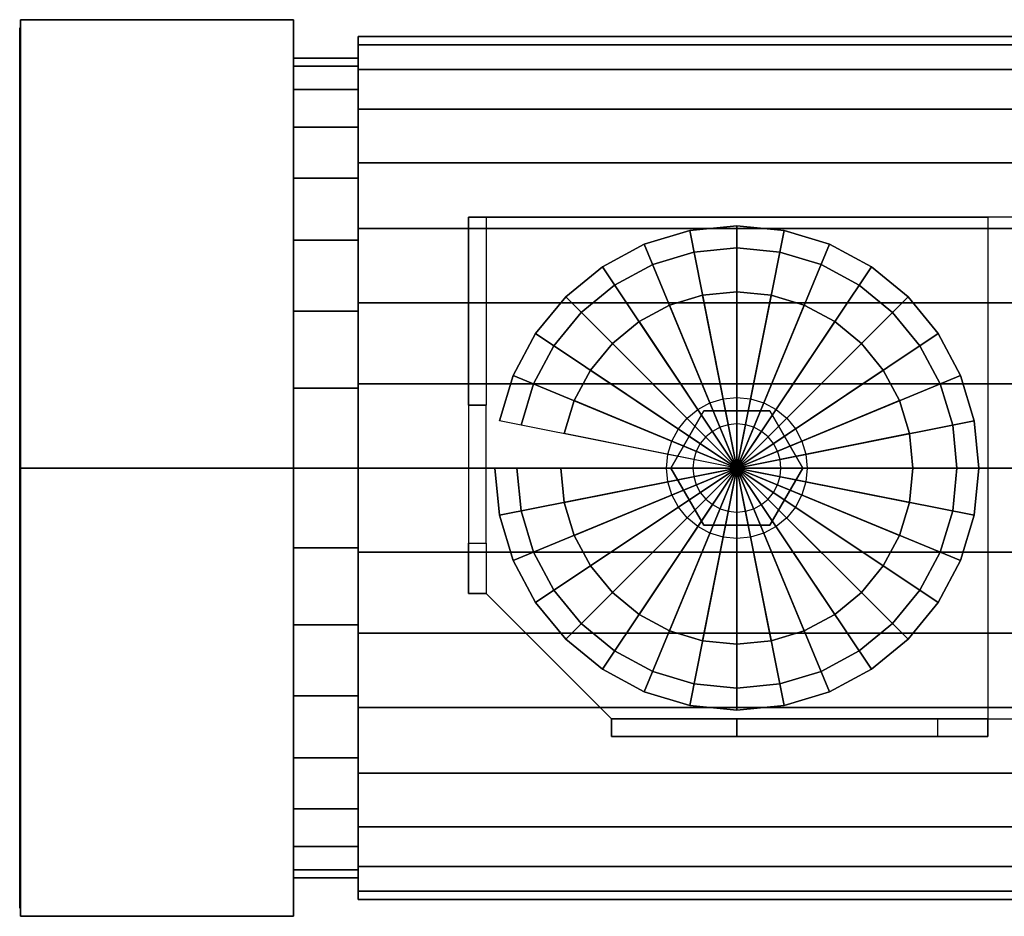
# Model space of a CAD drawing. Extents: x -94 to 238, y -54 to 54.
# Drawn here: x -94 to 18, y -51 to 51 of the extents above; entities that cross this region are included whole.
import ezdxf

# ---------------------------------------------------------------- set-up
doc = ezdxf.new("R2010")
doc.units = 0
doc.header["$LTSCALE"] = 50
doc.layers.get('0').update_dxf_attribs({"linetype": 'CONTINUOUS'})
doc.layers.add('ARMATEC_AT3600_001', color=7, linetype='CONTINUOUS')

# ---------------------------------------------------------------- blocks, each defined once
blk = doc.blocks.new('QMODEL__20050404091216_119')
at = {"color": 42}
for points, invisible_edges in [([(-93.999994, 0, -58.800003), (-93.999994, 50.922296, -29.400002), (-62.999994, 50.922296, -29.400002), (-62.999994, 0, -58.800003)], 5), ([(-93.999994, 50.922296, -29.400002), (-93.999994, 50.922296, 29.400002), (-62.999994, 50.922296, 29.400002), (-62.999994, 50.922296, -29.400002)], 5), ([(-93.999994, 50.922296, 29.400002), (-93.999994, 0, 58.800003), (-62.999994, 0, 58.800003), (-62.999994, 50.922296, 29.400002)], 5), ([(-93.999994, 50.922296, 29.400002), (-93.999994, 50.922296, -29.400002), (-93.999994, 0)], 14), ([(-93.999994, 50.922296, -29.400002), (-93.999994, 0, -58.800003), (-93.999994, 0)], 14), ([(-93.999994, 0, 58.800003), (-93.999994, 50.922296, 29.400002), (-93.999994, 0)], 14), ([(-62.999994, 0, -58.800003), (-62.999994, 50.922296, -29.400002), (-62.999994, 0)], 14), ([(-62.999994, 50.922296, -29.400002), (-62.999994, 50.922296, 29.400002), (-62.999994, 0)], 14), ([(-62.999994, 50.922296, 29.400002), (-62.999994, 0, 58.800003), (-62.999994, 0)], 14), ([(-55.625994, 45.655554, -9.081454), (-55.625994, 46.549999), (-55.625994, 49), (-55.625994, 48.058479, -9.559426)], 15), ([(-55.625994, 46.549999), (-55.625994, 45.655554, 9.081454), (-55.625994, 48.058479, 9.559426), (-55.625994, 49)], 15), ([(-55.625994, 43.006592, -17.813913), (-55.625994, 45.655554, -9.081454), (-55.625994, 48.058479, -9.559426), (-55.625994, 45.270097, -18.751488)], 15), ([(-55.625994, 45.655554, 9.081454), (-55.625994, 43.006592, 17.813913), (-55.625994, 45.270097, 18.751488), (-55.625994, 48.058479, 9.559426)], 15), ([(-55.625994, 38.70491, -25.861794), (-55.625994, 43.006592, -17.813913), (-55.625994, 45.270097, -18.751488), (-55.625994, 40.742011, -27.222941)], 15), ([(-55.625994, 43.006592, 17.813913), (-55.625994, 38.70491, 25.861794), (-55.625994, 40.742011, 27.222941), (-55.625994, 45.270097, 18.751488)], 15), ([(-55.625994, 32.91582, -32.91582), (-55.625994, 38.70491, -25.861794), (-55.625994, 40.742011, -27.222941), (-55.625994, 34.648232, -34.648232)], 15), ([(-55.625994, 38.70491, 25.861794), (-55.625994, 32.91582, 32.91582), (-55.625994, 34.648232, 34.648232), (-55.625994, 40.742011, 27.222941)], 15), ([(-55.625994, 25.861794, -38.70491), (-55.625994, 32.91582, -32.91582), (-55.625994, 34.648232, -34.648232), (-55.625994, 27.222941, -40.742011)], 15), ([(-55.625994, 32.91582, 32.91582), (-55.625994, 25.861794, 38.70491), (-55.625994, 27.222941, 40.742011), (-55.625994, 34.648232, 34.648232)], 15), ([(-55.625994, 17.813913, -43.006592), (-55.625994, 25.861794, -38.70491), (-55.625994, 27.222941, -40.742011), (-55.625994, 18.751488, -45.270097)], 15), ([(-55.625994, 25.861794, 38.70491), (-55.625994, 17.813913, 43.006592), (-55.625994, 18.751488, 45.270097), (-55.625994, 27.222941, 40.742011)], 15), ([(-55.625994, 9.081454, -45.655554), (-55.625994, 17.813913, -43.006592), (-55.625994, 18.751488, -45.270097), (-55.625994, 9.559426, -48.058479)], 15), ([(-55.625994, 17.813913, 43.006592), (-55.625994, 9.081454, 45.655554), (-55.625994, 9.559426, 48.058479), (-55.625994, 18.751488, 45.270097)], 15), ([(-55.625994, 0, -46.549999), (-55.625994, 9.081454, -45.655554), (-55.625994, 9.559426, -48.058479), (-55.625994, 0, -49)], 15), ([(-55.625994, 9.081454, 45.655554), (-55.625994, 0, 46.549999), (-55.625994, 0, 49), (-55.625994, 9.559426, 48.058479)], 15), ([(-93.999994, 0, 58.800003), (-93.999994, -50.922296, 29.400002), (-62.999994, -50.922296, 29.400002), (-62.999994, 0, 58.800003)], 5), ([(-93.999994, -50.922296, -29.400002), (-93.999994, 0, -58.800003), (-62.999994, 0, -58.800003), (-62.999994, -50.922296, -29.400002)], 5), ([(-93.999994, 0, -58.800003), (-93.999994, -50.922296, -29.400002), (-93.999994, 0)], 14), ([(-93.999994, -50.922296, -29.400002), (-93.999994, -50.922296, 29.400002), (-93.999994, 0)], 14), ([(-93.999994, -50.922296, 29.400002), (-93.999994, 0, 58.800003), (-93.999994, 0)], 14), ([(-62.999994, 0, 58.800003), (-62.999994, -50.922296, 29.400002), (-62.999994, 0)], 14), ([(-62.999994, -50.922296, 29.400002), (-62.999994, -50.922296, -29.400002), (-62.999994, 0)], 14), ([(-62.999994, -50.922296, -29.400002), (-62.999994, 0, -58.800003), (-62.999994, 0)], 14), ([(-55.625994, 0, 46.549999), (-55.625994, -9.081454, 45.655554), (-55.625994, -9.559426, 48.058479), (-55.625994, 0, 49)], 15), ([(-55.625994, -9.081454, -45.655554), (-55.625994, 0, -46.549999), (-55.625994, 0, -49), (-55.625994, -9.559426, -48.058479)], 15), ([(-55.625994, -9.081454, 45.655554), (-55.625994, -17.813913, 43.006592), (-55.625994, -18.751488, 45.270097), (-55.625994, -9.559426, 48.058479)], 15), ([(-55.625994, -17.813913, -43.006592), (-55.625994, -9.081454, -45.655554), (-55.625994, -9.559426, -48.058479), (-55.625994, -18.751488, -45.270097)], 15), ([(-55.625994, -17.813913, 43.006592), (-55.625994, -25.861794, 38.70491), (-55.625994, -27.222941, 40.742011), (-55.625994, -18.751488, 45.270097)], 15), ([(-55.625994, -25.861794, -38.70491), (-55.625994, -17.813913, -43.006592), (-55.625994, -18.751488, -45.270097), (-55.625994, -27.222941, -40.742011)], 15), ([(-55.625994, -25.861794, 38.70491), (-55.625994, -32.91582, 32.91582), (-55.625994, -34.648232, 34.648232), (-55.625994, -27.222941, 40.742011)], 15), ([(-55.625994, -32.91582, -32.91582), (-55.625994, -25.861794, -38.70491), (-55.625994, -27.222941, -40.742011), (-55.625994, -34.648232, -34.648232)], 15), ([(-55.625994, -32.91582, 32.91582), (-55.625994, -38.70491, 25.861794), (-55.625994, -40.742011, 27.222941), (-55.625994, -34.648232, 34.648232)], 15), ([(-55.625994, -38.70491, -25.861794), (-55.625994, -32.91582, -32.91582), (-55.625994, -34.648232, -34.648232), (-55.625994, -40.742011, -27.222941)], 15), ([(-55.625994, -38.70491, 25.861794), (-55.625994, -43.006592, 17.813913), (-55.625994, -45.270097, 18.751488), (-55.625994, -40.742011, 27.222941)], 15), ([(-55.625994, -43.006592, -17.813913), (-55.625994, -38.70491, -25.861794), (-55.625994, -40.742011, -27.222941), (-55.625994, -45.270097, -18.751488)], 15), ([(-55.625994, -43.006592, 17.813913), (-55.625994, -45.655554, 9.081454), (-55.625994, -48.058479, 9.559426), (-55.625994, -45.270097, 18.751488)], 15), ([(-55.625994, -45.655554, -9.081454), (-55.625994, -43.006592, -17.813913), (-55.625994, -45.270097, -18.751488), (-55.625994, -48.058479, -9.559426)], 15), ([(-55.625994, -45.655554, 9.081454), (-55.625994, -46.549999), (-55.625994, -49), (-55.625994, -48.058479, 9.559426)], 15), ([(-55.625994, -46.549999), (-55.625994, -45.655554, -9.081454), (-55.625994, -48.058479, -9.559426), (-55.625994, -49)], 15), ([(-93.999994, -50.922296, 29.400002), (-93.999994, -50.922296, -29.400002), (-62.999994, -50.922296, -29.400002), (-62.999994, -50.922296, 29.400002)], 5)]:
    blk.add_3dface(points, dxfattribs=dict(at, invisible_edges=invisible_edges))
at = {"color": 19, "invisible_edges": 14}
for points in [[(-94.099994, 49.039264, -9.754516), (-94.099994, 50), (-94.099994, 0)], [(-94.099994, 50), (-94.099994, 49.039264, 9.754516), (-94.099994, 0)], [(-94.099994, 46.193977, -19.134172), (-94.099994, 49.039264, -9.754516), (-94.099994, 0)], [(-94.099994, 49.039264, 9.754516), (-94.099994, 46.193977, 19.134172), (-94.099994, 0)], [(-94.099994, 41.573481, -27.778512), (-94.099994, 46.193977, -19.134172), (-94.099994, 0)], [(-94.099994, 46.193977, 19.134172), (-94.099994, 41.573481, 27.778512), (-94.099994, 0)], [(-94.099994, 35.355339, -35.355339), (-94.099994, 41.573481, -27.778512), (-94.099994, 0)], [(-94.099994, 41.573481, 27.778512), (-94.099994, 35.355339, 35.355339), (-94.099994, 0)], [(-94.099994, 27.778512, -41.573481), (-94.099994, 35.355339, -35.355339), (-94.099994, 0)], [(-94.099994, 35.355339, 35.355339), (-94.099994, 27.778512, 41.573481), (-94.099994, 0)], [(-94.099994, 19.134172, -46.193977), (-94.099994, 27.778512, -41.573481), (-94.099994, 0)], [(-94.099994, 27.778512, 41.573481), (-94.099994, 19.134172, 46.193977), (-94.099994, 0)], [(-94.099994, 9.754516, -49.039264), (-94.099994, 19.134172, -46.193977), (-94.099994, 0)], [(-94.099994, 19.134172, 46.193977), (-94.099994, 9.754516, 49.039264), (-94.099994, 0)], [(-94.099994, 0, -50), (-94.099994, 9.754516, -49.039264), (-94.099994, 0)], [(-94.099994, 9.754516, 49.039264), (-94.099994, 0, 50), (-94.099994, 0)], [(-94.099994, 0, 50), (-94.099994, -9.754516, 49.039264), (-94.099994, 0)], [(-94.099994, -9.754516, 49.039264), (-94.099994, -19.134172, 46.193977), (-94.099994, 0)], [(-94.099994, -19.134172, 46.193977), (-94.099994, -27.778512, 41.573481), (-94.099994, 0)], [(-94.099994, -27.778512, 41.573481), (-94.099994, -35.355339, 35.355339), (-94.099994, 0)], [(-94.099994, -35.355339, 35.355339), (-94.099994, -41.573481, 27.778512), (-94.099994, 0)], [(-94.099994, -41.573481, 27.778512), (-94.099994, -46.193977, 19.134172), (-94.099994, 0)], [(-94.099994, -46.193977, 19.134172), (-94.099994, -49.039264, 9.754516), (-94.099994, 0)], [(-94.099994, -49.039264, 9.754516), (-94.099994, -50), (-94.099994, 0)], [(-94.099994, -50), (-94.099994, -49.039264, -9.754516), (-94.099994, 0)], [(-94.099994, -49.039264, -9.754516), (-94.099994, -46.193977, -19.134172), (-94.099994, 0)], [(-94.099994, -46.193977, -19.134172), (-94.099994, -41.573481, -27.778512), (-94.099994, 0)], [(-94.099994, -41.573481, -27.778512), (-94.099994, -35.355339, -35.355339), (-94.099994, 0)], [(-94.099994, -35.355339, -35.355339), (-94.099994, -27.778512, -41.573481), (-94.099994, 0)], [(-94.099994, -27.778512, -41.573481), (-94.099994, -19.134172, -46.193977), (-94.099994, 0)], [(-94.099994, -19.134172, -46.193977), (-94.099994, -9.754516, -49.039264), (-94.099994, 0)], [(-94.099994, -9.754516, -49.039264), (-94.099994, 0, -50), (-94.099994, 0)]]:
    blk.add_3dface(points, dxfattribs=at)
at = {"color": 252}
for points, invisible_edges in [([(-41.110998, 28.5, 133), (-43.110998, 28.5, 133), (-43.110998, -14.25, 133), (-41.110998, -14.25, 133)], 15), ([(-26.860998, 28.5, 131), (-43.110998, 28.5, 131), (-43.110998, 28.5, 133), (-26.860998, 28.5, 133)], 2), ([(-43.110998, -14.25, 131), (-43.110998, 28.5, 131), (-43.110998, 28.5, 133), (-43.110998, -14.25, 133)], 1), ([(-43.110998, 28.5, 131), (-43.110998, 7.125, 131), (-43.110998, 7.125, 102.5)], 15), ([(-26.860998, 28.5, 131), (-26.860998, -28.5, 131), (-41.110998, -14.25, 131), (-41.110998, 28.5, 131)], 5), ([(-26.860998, 28.5, 133), (-26.860998, -28.5, 133), (-41.110998, -14.25, 133), (-41.110998, 28.5, 133)], 5), ([(-41.110998, 28.5, 131), (-41.110998, 7.125, 131), (-41.110998, 7.125, 102.5)], 15), ([(15.889002, 28.5, 133), (-26.860998, 28.5, 133), (-26.860998, -28.5, 133), (15.889002, -28.5, 133)], 10), ([(15.889002, 28.5, 131), (15.889002, -28.5, 131), (-26.860998, -28.5, 131), (-26.860998, 28.5, 131)], 5), ([(15.889002, 28.5, 133), (15.889002, 28.5, 131), (-26.860998, 28.5, 131), (-26.860998, 28.5, 133)], 15), ([(-26.860998, 28.5, 133), (-26.860998, 28.5, 131), (-26.860998, -28.5, 131), (-26.860998, -28.5, 133)], 15), ([(15.889002, 28.5, 133), (22.889002, 28.5, 140), (22.889002, 28.5, 138), (15.889002, 28.5, 131)], 15), ([(15.889002, 28.5, 133), (15.889002, -28.5, 133), (15.889002, -28.5, 131), (15.889002, 28.5, 131)], 15), ([(-41.110998, 7.125, 88.25), (-43.110998, 7.125, 88.25), (-43.110998, -8.55, 88.25), (-41.110998, -8.55, 88.25)], 5), ([(-43.110998, -14.25, 131), (-43.110998, -8.55, 88.25), (-43.110998, 7.125, 88.25), (-43.110998, 7.125, 131)], 15), ([(-41.110998, -14.25, 131), (-41.110998, -8.55, 88.25), (-41.110998, 7.125, 88.25), (-41.110998, 7.125, 131)], 15), ([(-41.110998, -14.25, 131), (-43.110998, -14.25, 131), (-43.110998, -14.25, 133), (-41.110998, -14.25, 133)], 10), ([(-26.860998, -28.5, 131), (-12.610998, -28.5, 102.5), (-12.610998, -28.5, 102.5), (-12.610998, -28.5, 131)], 15), ([(15.889002, -28.5, 133), (-26.860998, -28.5, 133), (-26.860998, -28.5, 131), (15.889002, -28.5, 131)], 15), ([(15.889002, -28.5, 133), (15.889002, -28.5, 131), (-26.860998, -28.5, 131), (-26.860998, -28.5, 133)], 10), ([(-26.860998, -28.5, 133), (-26.860998, -28.5, 131), (-26.860998, -30.5, 131), (-26.860998, -30.5, 133)], 15), ([(-12.611, -28.5, 88.25), (-12.611, -30.5, 88.25), (10.189002, -30.5, 88.25), (10.189002, -28.5, 88.25)], 5), ([(15.889002, -28.5, 131), (10.189002, -28.5, 88.25), (-12.610998, -28.5, 88.25), (-12.610998, -28.5, 131)], 15), ([(15.889002, -28.5, 133), (22.889002, -28.5, 140), (22.889002, -28.5, 138), (15.889002, -28.5, 131)], 15), ([(15.889002, -28.5, 133), (15.889002, -30.5, 133), (15.889002, -30.5, 131), (15.889002, -28.5, 131)], 15), ([(-26.860998, -30.5, 131), (-12.610998, -30.5, 102.5), (-12.610998, -30.5, 102.5), (-12.610998, -30.5, 131)], 15), ([(15.889002, -30.5, 133), (-26.860998, -30.5, 133), (-26.860998, -30.5, 131), (15.889002, -30.5, 131)], 5), ([(15.889002, -30.5, 131), (10.189002, -30.5, 88.25), (-12.610998, -30.5, 88.25), (-12.610998, -30.5, 131)], 15)]:
    blk.add_3dface(points, dxfattribs=dict(at, invisible_edges=invisible_edges))
for points in [[(-43.110998, 28.5, 131), (-41.110998, 28.5, 131), (-41.110998, 7.125, 102.5), (-43.110998, 7.125, 102.5)], [(15.889002, 28.5, 131), (15.889002, -28.5, 131), (22.889002, -28.5, 138), (22.889002, 28.5, 138)], [(15.889002, 28.5, 133), (15.889002, -28.5, 133), (22.889002, -28.5, 140), (22.889002, 28.5, 140)], [(-43.110998, 7.125, 102.5), (-41.110998, 7.125, 102.5), (-41.110998, 7.125, 88.25), (-43.110998, 7.125, 88.25)], [(-43.110998, -14.25, 131), (-43.110998, -8.55, 88.25), (-41.110998, -8.55, 88.25), (-41.110998, -14.25, 131)], [(-41.110998, -14.25, 133), (-41.110998, -14.25, 131), (-26.860998, -28.5, 131), (-26.860998, -28.5, 133)], [(-26.860998, -30.5, 131), (-26.860998, -28.5, 131), (-12.610998, -28.5, 102.5), (-12.610998, -30.5, 102.5)], [(15.889002, -28.5, 133), (-26.860998, -28.5, 133), (-26.860998, -30.5, 133), (15.889002, -30.5, 133)], [(15.889002, -28.5, 131), (15.889002, -30.5, 131), (-26.860998, -30.5, 131), (-26.860998, -28.5, 131)], [(-12.610998, -30.5, 102.5), (-12.610998, -28.5, 102.5), (-12.610998, -28.5, 88.25), (-12.610998, -30.5, 88.25)], [(15.889002, -28.5, 131), (10.189002, -28.5, 88.25), (10.189002, -30.5, 88.25), (15.889002, -30.5, 131)]]:
    blk.add_3dface(points, dxfattribs=at)
at = {"color": 8}
for points, invisible_edges in [([(-13.58645, 4.903926, 133.05), (-14.524416, 4.619398, 133.05), (-15.672466, 7.391036, 133.05), (-14.171721, 7.846282, 133.05)], 10), ([(-12.610998, 5, 133.05), (-13.58645, 4.903926, 133.05), (-14.171721, 7.846282, 133.05), (-12.610998, 8, 133.05)], 10), ([(-11.635547, 4.903926, 133.05), (-12.610998, 5, 133.05), (-12.610998, 8, 133.05), (-11.050276, 7.846282, 133.05)], 10), ([(-10.697581, 4.619398, 133.05), (-11.635547, 4.903926, 133.05), (-11.050276, 7.846282, 133.05), (-9.549531, 7.391036, 133.05)], 10), ([(-14.524416, 4.619398, 133.05), (-15.38885, 4.157348, 133.05), (-17.05556, 6.651757, 133.05), (-15.672466, 7.391036, 133.05)], 10), ([(-9.833147, 4.157348, 133.05), (-10.697581, 4.619398, 133.05), (-9.549531, 7.391036, 133.05), (-8.166436, 6.651757, 133.05)], 10), ([(-16.360999, 6.495191, 144.2), (-20.110999, 0, 144.2), (-12.610998, 0, 144.2)], 14), ([(-16.360999, 6.495191, 133), (-20.110999, 0, 133), (-20.110999, 0, 144.2), (-16.360999, 6.495191, 144.2)], 5), ([(-20.110999, 0, 133), (-16.360999, 6.495191, 133), (-12.610998, 0, 133)], 14), ([(-16.146532, 3.535534, 133.05), (-16.768346, 2.777851, 133.05), (-19.262755, 4.444562, 133.05), (-18.267853, 5.656854, 133.05)], 10), ([(-15.38885, 4.157348, 133.05), (-16.146532, 3.535534, 133.05), (-18.267853, 5.656854, 133.05), (-17.05556, 6.651757, 133.05)], 10), ([(-8.860998, 6.495191, 144.2), (-16.360999, 6.495191, 144.2), (-12.610998, 0, 144.2)], 14), ([(-8.860998, 6.495191, 133), (-16.360999, 6.495191, 133), (-16.360999, 6.495191, 144.2), (-8.860998, 6.495191, 144.2)], 5), ([(-16.360999, 6.495191, 133), (-8.860998, 6.495191, 133), (-12.610998, 0, 133)], 14), ([(-5.110998, 0, 144.2), (-8.860998, 6.495191, 144.2), (-12.610998, 0, 144.2)], 14), ([(-8.860998, 6.495191, 133), (-5.110998, 0, 133), (-12.610998, 0, 133)], 14), ([(-9.075464, 3.535534, 133.05), (-9.833147, 4.157348, 133.05), (-8.166436, 6.651757, 133.05), (-6.954144, 5.656854, 133.05)], 10), ([(-8.45365, 2.777851, 133.05), (-9.075464, 3.535534, 133.05), (-6.954144, 5.656854, 133.05), (-5.959241, 4.444562, 133.05)], 10), ([(-5.110998, 0, 133), (-8.860998, 6.495191, 133), (-8.860998, 6.495191, 144.2), (-5.110998, 0, 144.2)], 5), ([(-16.768346, 2.777851, 133.05), (-17.230396, 1.913417, 133.05), (-20.002035, 3.061467, 133.05), (-19.262755, 4.444562, 133.05)], 10), ([(-7.991601, 1.913417, 133.05), (-8.45365, 2.777851, 133.05), (-5.959241, 4.444562, 133.05), (-5.219962, 3.061467, 133.05)], 10), ([(-17.230396, 1.913417, 133.05), (-17.514925, 0.975452, 133.05), (-20.457281, 1.560723, 133.05), (-20.002035, 3.061467, 133.05)], 10), ([(-7.707072, 0.975452, 133.05), (-7.991601, 1.913417, 133.05), (-5.219962, 3.061467, 133.05), (-4.764716, 1.560723, 133.05)], 10), ([(-17.514925, 0.975452, 133.05), (-17.610998, 0, 133.05), (-20.610998, 0, 133.05), (-20.457281, 1.560723, 133.05)], 10), ([(-7.610998, 0, 133.05), (-7.707072, 0.975452, 133.05), (-4.764716, 1.560723, 133.05), (-4.610998, 0, 133.05)], 10), ([(-17.610998, 0, 133.05), (-17.514925, -0.975452, 133.05), (-20.457281, -1.560723, 133.05), (-20.610998, 0, 133.05)], 10), ([(-20.110999, 0, 144.2), (-16.360999, -6.495191, 144.2), (-12.610998, 0, 144.2)], 14), ([(-20.110999, 0, 133), (-16.360999, -6.495191, 133), (-16.360999, -6.495191, 144.2), (-20.110999, 0, 144.2)], 5), ([(-16.360999, -6.495191, 133), (-20.110999, 0, 133), (-12.610998, 0, 133)], 14), ([(-16.360999, -6.495191, 144.2), (-8.860998, -6.495191, 144.2), (-12.610998, 0, 144.2)], 14), ([(-8.860998, -6.495191, 133), (-16.360999, -6.495191, 133), (-12.610998, 0, 133)], 14), ([(-8.860998, -6.495191, 144.2), (-5.110998, 0, 144.2), (-12.610998, 0, 144.2)], 14), ([(-5.110998, 0, 133), (-8.860998, -6.495191, 133), (-12.610998, 0, 133)], 14), ([(-8.860998, -6.495191, 133), (-5.110998, 0, 133), (-5.110998, 0, 144.2), (-8.860998, -6.495191, 144.2)], 5), ([(-7.707072, -0.975452, 133.05), (-7.610998, 0, 133.05), (-4.610998, 0, 133.05), (-4.764716, -1.560723, 133.05)], 10), ([(-17.514925, -0.975452, 133.05), (-17.230396, -1.913417, 133.05), (-20.002035, -3.061467, 133.05), (-20.457281, -1.560723, 133.05)], 10), ([(-7.991601, -1.913417, 133.05), (-7.707072, -0.975452, 133.05), (-4.764716, -1.560723, 133.05), (-5.219962, -3.061467, 133.05)], 10), ([(-17.230396, -1.913417, 133.05), (-16.768346, -2.777851, 133.05), (-19.262755, -4.444562, 133.05), (-20.002035, -3.061467, 133.05)], 10), ([(-8.45365, -2.777851, 133.05), (-7.991601, -1.913417, 133.05), (-5.219962, -3.061467, 133.05), (-5.959241, -4.444562, 133.05)], 10), ([(-16.768346, -2.777851, 133.05), (-16.146532, -3.535534, 133.05), (-18.267853, -5.656854, 133.05), (-19.262755, -4.444562, 133.05)], 10), ([(-9.075464, -3.535534, 133.05), (-8.45365, -2.777851, 133.05), (-5.959241, -4.444562, 133.05), (-6.954144, -5.656854, 133.05)], 10), ([(-16.146532, -3.535534, 133.05), (-15.38885, -4.157348, 133.05), (-17.05556, -6.651757, 133.05), (-18.267853, -5.656854, 133.05)], 10), ([(-15.38885, -4.157348, 133.05), (-14.524416, -4.619398, 133.05), (-15.672466, -7.391036, 133.05), (-17.05556, -6.651757, 133.05)], 10), ([(-10.697581, -4.619398, 133.05), (-9.833147, -4.157348, 133.05), (-8.166436, -6.651757, 133.05), (-9.549531, -7.391036, 133.05)], 10), ([(-9.833147, -4.157348, 133.05), (-9.075464, -3.535534, 133.05), (-6.954144, -5.656854, 133.05), (-8.166436, -6.651757, 133.05)], 10), ([(-14.524416, -4.619398, 133.05), (-13.58645, -4.903926, 133.05), (-14.171721, -7.846282, 133.05), (-15.672466, -7.391036, 133.05)], 10), ([(-13.58645, -4.903926, 133.05), (-12.610998, -5, 133.05), (-12.610998, -8, 133.05), (-14.171721, -7.846282, 133.05)], 10), ([(-12.610998, -5, 133.05), (-11.635547, -4.903926, 133.05), (-11.050276, -7.846282, 133.05), (-12.610998, -8, 133.05)], 10), ([(-11.635547, -4.903926, 133.05), (-10.697581, -4.619398, 133.05), (-9.549531, -7.391036, 133.05), (-11.050276, -7.846282, 133.05)], 10), ([(-16.360999, -6.495191, 133), (-8.860998, -6.495191, 133), (-8.860998, -6.495191, 144.2), (-16.360999, -6.495191, 144.2)], 5)]:
    blk.add_3dface(points, dxfattribs=dict(at, invisible_edges=invisible_edges))
at = {"color": 42}
mesh = blk.add_polymesh((2, 32), dxfattribs=dict(at, n_close=True))
for k, corner in enumerate([(-55.625994, 0, 49), (-55.625994, -9.559426, 48.058479), (-55.625994, -18.751488, 45.270097), (-55.625994, -27.222941, 40.742011), (-55.625994, -34.648232, 34.648232), (-55.625994, -40.742011, 27.222941), (-55.625994, -45.270097, 18.751488), (-55.625994, -48.058479, 9.559426), (-55.625994, -49), (-55.625994, -48.058479, -9.559426), (-55.625994, -45.270097, -18.751488), (-55.625994, -40.742011, -27.222941), (-55.625994, -34.648232, -34.648232), (-55.625994, -27.222941, -40.742011), (-55.625994, -18.751488, -45.270097), (-55.625994, -9.559426, -48.058479), (-55.625994, 0, -49), (-55.625994, 9.559426, -48.058479), (-55.625994, 18.751488, -45.270097), (-55.625994, 27.222941, -40.742011), (-55.625994, 34.648232, -34.648232), (-55.625994, 40.742011, -27.222941), (-55.625994, 45.270097, -18.751488), (-55.625994, 48.058479, -9.559426), (-55.625994, 49), (-55.625994, 48.058479, 9.559426), (-55.625994, 45.270097, 18.751488), (-55.625994, 40.742011, 27.222941), (-55.625994, 34.648232, 34.648232), (-55.625994, 27.222941, 40.742011), (-55.625994, 18.751488, 45.270097), (-55.625994, 9.559426, 48.058479), (30.403997, 0, 49), (30.403997, -9.559426, 48.058479), (30.403997, -18.751488, 45.270097), (30.403997, -27.222941, 40.742011), (30.403997, -34.648232, 34.648232), (30.403997, -40.742011, 27.222941), (30.403997, -45.270097, 18.751488), (30.403997, -48.058479, 9.559426), (30.403997, -49), (30.403997, -48.058479, -9.559426), (30.403997, -45.270097, -18.751488), (30.403997, -40.742011, -27.222941), (30.403997, -34.648232, -34.648232), (30.403997, -27.222941, -40.742011), (30.403997, -18.751488, -45.270097), (30.403997, -9.559426, -48.058479), (30.403997, 0, -49), (30.403997, 9.559426, -48.058479), (30.403997, 18.751488, -45.270097), (30.403997, 27.222941, -40.742011), (30.403997, 34.648232, -34.648232), (30.403997, 40.742011, -27.222941), (30.403997, 45.270097, -18.751488), (30.403997, 48.058479, -9.559426), (30.403997, 49), (30.403997, 48.058479, 9.559426), (30.403997, 45.270097, 18.751488), (30.403997, 40.742011, 27.222941), (30.403997, 34.648232, 34.648232), (30.403997, 27.222941, 40.742011), (30.403997, 18.751488, 45.270097), (30.403997, 9.559426, 48.058479)]):
    mesh.set_mesh_vertex(divmod(k, 32), corner)
mesh = blk.add_polymesh((2, 32), dxfattribs=dict(at, n_close=True))
for k, corner in enumerate([(-62.999994, 0, 46.549999), (-62.999994, -9.081454, 45.655554), (-62.999994, -17.813913, 43.006592), (-62.999994, -25.861794, 38.70491), (-62.999994, -32.91582, 32.91582), (-62.999994, -38.70491, 25.861794), (-62.999994, -43.006592, 17.813913), (-62.999994, -45.655554, 9.081454), (-62.999994, -46.549999), (-62.999994, -45.655554, -9.081454), (-62.999994, -43.006592, -17.813913), (-62.999994, -38.70491, -25.861794), (-62.999994, -32.91582, -32.91582), (-62.999994, -25.861794, -38.70491), (-62.999994, -17.813913, -43.006592), (-62.999994, -9.081454, -45.655554), (-62.999994, 0, -46.549999), (-62.999994, 9.081454, -45.655554), (-62.999994, 17.813913, -43.006592), (-62.999994, 25.861794, -38.70491), (-62.999994, 32.91582, -32.91582), (-62.999994, 38.70491, -25.861794), (-62.999994, 43.006592, -17.813913), (-62.999994, 45.655554, -9.081454), (-62.999994, 46.549999), (-62.999994, 45.655554, 9.081454), (-62.999994, 43.006592, 17.813913), (-62.999994, 38.70491, 25.861794), (-62.999994, 32.91582, 32.91582), (-62.999994, 25.861794, 38.70491), (-62.999994, 17.813913, 43.006592), (-62.999994, 9.081454, 45.655554), (-55.625994, 0, 46.549999), (-55.625994, -9.081454, 45.655554), (-55.625994, -17.813913, 43.006592), (-55.625994, -25.861794, 38.70491), (-55.625994, -32.91582, 32.91582), (-55.625994, -38.70491, 25.861794), (-55.625994, -43.006592, 17.813913), (-55.625994, -45.655554, 9.081454), (-55.625994, -46.549999), (-55.625994, -45.655554, -9.081454), (-55.625994, -43.006592, -17.813913), (-55.625994, -38.70491, -25.861794), (-55.625994, -32.91582, -32.91582), (-55.625994, -25.861794, -38.70491), (-55.625994, -17.813913, -43.006592), (-55.625994, -9.081454, -45.655554), (-55.625994, 0, -46.549999), (-55.625994, 9.081454, -45.655554), (-55.625994, 17.813913, -43.006592), (-55.625994, 25.861794, -38.70491), (-55.625994, 32.91582, -32.91582), (-55.625994, 38.70491, -25.861794), (-55.625994, 43.006592, -17.813913), (-55.625994, 45.655554, -9.081454), (-55.625994, 46.549999), (-55.625994, 45.655554, 9.081454), (-55.625994, 43.006592, 17.813913), (-55.625994, 38.70491, 25.861794), (-55.625994, 32.91582, 32.91582), (-55.625994, 25.861794, 38.70491), (-55.625994, 17.813913, 43.006592), (-55.625994, 9.081454, 45.655554)]):
    mesh.set_mesh_vertex(divmod(k, 32), corner)
mesh = blk.add_polymesh((2, 32), dxfattribs=dict(at, n_close=True))
for k, corner in enumerate([(-40.110998, 0, 86.799999), (-39.582594, -5.364984, 86.799999), (-38.017686, -10.523794, 86.799999), (-35.476413, -15.278181, 86.799999), (-32.056435, -19.445436, 86.799999), (-27.88918, -22.865414, 86.799999), (-23.134793, -25.406687, 86.799999), (-17.975982, -26.971595, 86.799999), (-12.610998, -27.5, 86.799999), (-7.246015, -26.971595, 86.799999), (-2.087204, -25.406687, 86.799999), (2.667183, -22.865414, 86.799999), (6.834438, -19.445436, 86.799999), (10.254416, -15.278181, 86.799999), (12.795689, -10.523794, 86.799999), (14.360597, -5.364984, 86.799999), (14.889002, 0, 86.799999), (14.360597, 5.364984, 86.799999), (12.795689, 10.523794, 86.799999), (10.254416, 15.278181, 86.799999), (6.834438, 19.445436, 86.799999), (2.667183, 22.865414, 86.799999), (-2.087204, 25.406687, 86.799999), (-7.246015, 26.971595, 86.799999), (-12.610998, 27.5, 86.799999), (-17.975982, 26.971595, 86.799999), (-23.134793, 25.406687, 86.799999), (-27.88918, 22.865414, 86.799999), (-32.056435, 19.445436, 86.799999), (-35.476413, 15.278181, 86.799999), (-38.017686, 10.523794, 86.799999), (-39.582594, 5.364984, 86.799999), (-40.110998, 0, 119), (-39.582594, -5.364984, 119), (-38.017686, -10.523794, 119), (-35.476413, -15.278181, 119), (-32.056435, -19.445436, 119), (-27.88918, -22.865414, 119), (-23.134793, -25.406687, 119), (-17.975982, -26.971595, 119), (-12.610998, -27.5, 119), (-7.246015, -26.971595, 119), (-2.087204, -25.406687, 119), (2.667183, -22.865414, 119), (6.834438, -19.445436, 119), (10.254416, -15.278181, 119), (12.795689, -10.523794, 119), (14.360597, -5.364984, 119), (14.889002, 0, 119), (14.360597, 5.364984, 119), (12.795689, 10.523794, 119), (10.254416, 15.278181, 119), (6.834438, 19.445436, 119), (2.667183, 22.865414, 119), (-2.087204, 25.406687, 119), (-7.246015, 26.971595, 119), (-12.610998, 27.5, 119), (-17.975982, 26.971595, 119), (-23.134793, 25.406687, 119), (-27.88918, 22.865414, 119), (-32.056435, 19.445436, 119), (-35.476413, 15.278181, 119), (-38.017686, 10.523794, 119), (-39.582594, 5.364984, 119)]):
    mesh.set_mesh_vertex(divmod(k, 32), corner)
mesh = blk.add_polymesh((2, 32), dxfattribs=dict(at, n_close=True))
for k, corner in enumerate([(-12.610998, 0, 86.799999), (-12.610998, 0, 86.799999), (-12.610998, 0, 86.799999), (-12.610998, 0, 86.799999), (-12.610998, 0, 86.799999), (-12.610998, 0, 86.799999), (-12.610998, 0, 86.799999), (-12.610998, 0, 86.799999), (-12.610998, 0, 86.799999), (-12.610998, 0, 86.799999), (-12.610998, 0, 86.799999), (-12.610998, 0, 86.799999), (-12.610998, 0, 86.799999), (-12.610998, 0, 86.799999), (-12.610998, 0, 86.799999), (-12.610998, 0, 86.799999), (-12.610998, 0, 86.799999), (-12.610998, 0, 86.799999), (-12.610998, 0, 86.799999), (-12.610998, 0, 86.799999), (-12.610998, 0, 86.799999), (-12.610998, 0, 86.799999), (-12.610998, 0, 86.799999), (-12.610998, 0, 86.799999), (-12.610998, 0, 86.799999), (-12.610998, 0, 86.799999), (-12.610998, 0, 86.799999), (-12.610998, 0, 86.799999), (-12.610998, 0, 86.799999), (-12.610998, 0, 86.799999), (-12.610998, 0, 86.799999), (-12.610998, 0, 86.799999), (-40.110998, 0, 86.799999), (-39.582594, -5.364984, 86.799999), (-38.017686, -10.523794, 86.799999), (-35.476413, -15.278181, 86.799999), (-32.056435, -19.445436, 86.799999), (-27.88918, -22.865414, 86.799999), (-23.134793, -25.406687, 86.799999), (-17.975982, -26.971595, 86.799999), (-12.610998, -27.5, 86.799999), (-7.246015, -26.971595, 86.799999), (-2.087204, -25.406687, 86.799999), (2.667183, -22.865414, 86.799999), (6.834438, -19.445436, 86.799999), (10.254416, -15.278181, 86.799999), (12.795689, -10.523794, 86.799999), (14.360597, -5.364984, 86.799999), (14.889002, 0, 86.799999), (14.360597, 5.364984, 86.799999), (12.795689, 10.523794, 86.799999), (10.254416, 15.278181, 86.799999), (6.834438, 19.445436, 86.799999), (2.667183, 22.865414, 86.799999), (-2.087204, 25.406687, 86.799999), (-7.246015, 26.971595, 86.799999), (-12.610998, 27.5, 86.799999), (-17.975982, 26.971595, 86.799999), (-23.134793, 25.406687, 86.799999), (-27.88918, 22.865414, 86.799999), (-32.056435, 19.445436, 86.799999), (-35.476413, 15.278181, 86.799999), (-38.017686, 10.523794, 86.799999), (-39.582594, 5.364984, 86.799999)]):
    mesh.set_mesh_vertex(divmod(k, 32), corner)
mesh = blk.add_polymesh((2, 32), dxfattribs=dict(at, n_close=True))
for k, corner in enumerate([(-12.610998, 0, 119), (-12.610998, 0, 119), (-12.610998, 0, 119), (-12.610998, 0, 119), (-12.610998, 0, 119), (-12.610998, 0, 119), (-12.610998, 0, 119), (-12.610998, 0, 119), (-12.610998, 0, 119), (-12.610998, 0, 119), (-12.610998, 0, 119), (-12.610998, 0, 119), (-12.610998, 0, 119), (-12.610998, 0, 119), (-12.610998, 0, 119), (-12.610998, 0, 119), (-12.610998, 0, 119), (-12.610998, 0, 119), (-12.610998, 0, 119), (-12.610998, 0, 119), (-12.610998, 0, 119), (-12.610998, 0, 119), (-12.610998, 0, 119), (-12.610998, 0, 119), (-12.610998, 0, 119), (-12.610998, 0, 119), (-12.610998, 0, 119), (-12.610998, 0, 119), (-12.610998, 0, 119), (-12.610998, 0, 119), (-12.610998, 0, 119), (-12.610998, 0, 119), (-40.110998, 0, 119), (-39.582594, -5.364984, 119), (-38.017686, -10.523794, 119), (-35.476413, -15.278181, 119), (-32.056435, -19.445436, 119), (-27.88918, -22.865414, 119), (-23.134793, -25.406687, 119), (-17.975982, -26.971595, 119), (-12.610998, -27.5, 119), (-7.246015, -26.971595, 119), (-2.087204, -25.406687, 119), (2.667183, -22.865414, 119), (6.834438, -19.445436, 119), (10.254416, -15.278181, 119), (12.795689, -10.523794, 119), (14.360597, -5.364984, 119), (14.889002, 0, 119), (14.360597, 5.364984, 119), (12.795689, 10.523794, 119), (10.254416, 15.278181, 119), (6.834438, 19.445436, 119), (2.667183, 22.865414, 119), (-2.087204, 25.406687, 119), (-7.246015, 26.971595, 119), (-12.610998, 27.5, 119), (-17.975982, 26.971595, 119), (-23.134793, 25.406687, 119), (-27.88918, 22.865414, 119), (-32.056435, 19.445436, 119), (-35.476413, 15.278181, 119), (-38.017686, 10.523794, 119), (-39.582594, 5.364984, 119)]):
    mesh.set_mesh_vertex(divmod(k, 32), corner)
mesh = blk.add_polymesh((2, 32), dxfattribs=dict(at, n_close=True))
for k, corner in enumerate([(-37.610998, 0, 49), (-37.13063, -4.877258, 48.756665), (-35.707987, -9.567086, 48.056954), (-33.397739, -13.889256, 46.990303), (-30.288668, -17.67767, 45.700109), (-26.500254, -20.78674, 44.372417), (-22.178084, -23.096988, 43.214918), (-17.488256, -24.519632, 42.423904), (-12.610998, -25, 42.142615), (-7.73374, -24.519632, 42.423904), (-3.043913, -23.096988, 43.214918), (1.278257, -20.78674, 44.372417), (5.066671, -17.67767, 45.700109), (8.175742, -13.889256, 46.990303), (10.48599, -9.567086, 48.056954), (11.908634, -4.877258, 48.756665), (12.389002, 0, 49), (11.908634, 4.877258, 48.756665), (10.48599, 9.567086, 48.056954), (8.175742, 13.889256, 46.990303), (5.066671, 17.67767, 45.700109), (1.278257, 20.78674, 44.372417), (-3.043913, 23.096988, 43.214918), (-7.73374, 24.519632, 42.423904), (-12.610998, 25, 42.142615), (-17.488256, 24.519632, 42.423904), (-22.178084, 23.096988, 43.214918), (-26.500254, 20.78674, 44.372417), (-30.288668, 17.67767, 45.700109), (-33.397739, 13.889256, 46.990303), (-35.707987, 9.567086, 48.056954), (-37.13063, 4.877258, 48.756665), (-37.610998, 0, 86.799999), (-37.13063, -4.877258, 86.799999), (-35.707987, -9.567086, 86.799999), (-33.397739, -13.889256, 86.799999), (-30.288668, -17.67767, 86.799999), (-26.500254, -20.78674, 86.799999), (-22.178084, -23.096988, 86.799999), (-17.488256, -24.519632, 86.799999), (-12.610998, -25, 86.799999), (-7.73374, -24.519632, 86.799999), (-3.043913, -23.096988, 86.799999), (1.278257, -20.78674, 86.799999), (5.066671, -17.67767, 86.799999), (8.175742, -13.889256, 86.799999), (10.48599, -9.567086, 86.799999), (11.908634, -4.877258, 86.799999), (12.389002, 0, 86.799999), (11.908634, 4.877258, 86.799999), (10.48599, 9.567086, 86.799999), (8.175742, 13.889256, 86.799999), (5.066671, 17.67767, 86.799999), (1.278257, 20.78674, 86.799999), (-3.043913, 23.096988, 86.799999), (-7.73374, 24.519632, 86.799999), (-12.610998, 25, 86.799999), (-17.488256, 24.519632, 86.799999), (-22.178084, 23.096988, 86.799999), (-26.500254, 20.78674, 86.799999), (-30.288668, 17.67767, 86.799999), (-33.397739, 13.889256, 86.799999), (-35.707987, 9.567086, 86.799999), (-37.13063, 4.877258, 86.799999)]):
    mesh.set_mesh_vertex(divmod(k, 32), corner)
at = {"color": 8}
mesh = blk.add_polymesh((2, 32), dxfattribs=dict(at, n_close=True))
for k, corner in enumerate([(-32.610998, 0, 119), (-32.226704, -3.901806, 119), (-31.088589, -7.653669, 119), (-29.240391, -11.111405, 119), (-26.753134, -14.142136, 119), (-23.722403, -16.629392, 119), (-20.264667, -18.477591, 119), (-16.512805, -19.615706, 119), (-12.610998, -20, 119), (-8.709192, -19.615706, 119), (-4.95733, -18.477591, 119), (-1.499594, -16.629392, 119), (1.531137, -14.142136, 119), (4.018394, -11.111405, 119), (5.866592, -7.653669, 119), (7.004707, -3.901806, 119), (7.389002, 0, 119), (7.004707, 3.901806, 119), (5.866592, 7.653669, 119), (4.018394, 11.111405, 119), (1.531137, 14.142136, 119), (-1.499594, 16.629392, 119), (-4.95733, 18.477591, 119), (-8.709192, 19.615706, 119), (-12.610998, 20, 119), (-16.512805, 19.615706, 119), (-20.264667, 18.477591, 119), (-23.722403, 16.629392, 119), (-26.753134, 14.142136, 119), (-29.240391, 11.111405, 119), (-31.088589, 7.653669, 119), (-32.226704, 3.901806, 119), (-32.610998, 0, 131), (-32.226704, -3.901806, 131), (-31.088589, -7.653669, 131), (-29.240391, -11.111405, 131), (-26.753134, -14.142136, 131), (-23.722403, -16.629392, 131), (-20.264667, -18.477591, 131), (-16.512805, -19.615706, 131), (-12.610998, -20, 131), (-8.709192, -19.615706, 131), (-4.95733, -18.477591, 131), (-1.499594, -16.629392, 131), (1.531137, -14.142136, 131), (4.018394, -11.111405, 131), (5.866592, -7.653669, 131), (7.004707, -3.901806, 131), (7.389002, 0, 131), (7.004707, 3.901806, 131), (5.866592, 7.653669, 131), (4.018394, 11.111405, 131), (1.531137, 14.142136, 131), (-1.499594, 16.629392, 131), (-4.95733, 18.477591, 131), (-8.709192, 19.615706, 131), (-12.610998, 20, 131), (-16.512805, 19.615706, 131), (-20.264667, 18.477591, 131), (-23.722403, 16.629392, 131), (-26.753134, 14.142136, 131), (-29.240391, 11.111405, 131), (-31.088589, 7.653669, 131), (-32.226704, 3.901806, 131)]):
    mesh.set_mesh_vertex(divmod(k, 32), corner)
mesh = blk.add_polymesh((2, 32), dxfattribs=dict(at, n_close=True))
for k, corner in enumerate([(-12.610998, 0, 131), (-12.610998, 0, 131), (-12.610998, 0, 131), (-12.610998, 0, 131), (-12.610998, 0, 131), (-12.610998, 0, 131), (-12.610998, 0, 131), (-12.610998, 0, 131), (-12.610998, 0, 131), (-12.610998, 0, 131), (-12.610998, 0, 131), (-12.610998, 0, 131), (-12.610998, 0, 131), (-12.610998, 0, 131), (-12.610998, 0, 131), (-12.610998, 0, 131), (-12.610998, 0, 131), (-12.610998, 0, 131), (-12.610998, 0, 131), (-12.610998, 0, 131), (-12.610998, 0, 131), (-12.610998, 0, 131), (-12.610998, 0, 131), (-12.610998, 0, 131), (-12.610998, 0, 131), (-12.610998, 0, 131), (-12.610998, 0, 131), (-12.610998, 0, 131), (-12.610998, 0, 131), (-12.610998, 0, 131), (-12.610998, 0, 131), (-12.610998, 0, 131), (-32.610998, 0, 131), (-32.226704, -3.901806, 131), (-31.088589, -7.653669, 131), (-29.240391, -11.111405, 131), (-26.753134, -14.142136, 131), (-23.722403, -16.629392, 131), (-20.264667, -18.477591, 131), (-16.512805, -19.615706, 131), (-12.610998, -20, 131), (-8.709192, -19.615706, 131), (-4.95733, -18.477591, 131), (-1.499594, -16.629392, 131), (1.531137, -14.142136, 131), (4.018394, -11.111405, 131), (5.866592, -7.653669, 131), (7.004707, -3.901806, 131), (7.389002, 0, 131), (7.004707, 3.901806, 131), (5.866592, 7.653669, 131), (4.018394, 11.111405, 131), (1.531137, 14.142136, 131), (-1.499594, 16.629392, 131), (-4.95733, 18.477591, 131), (-8.709192, 19.615706, 131), (-12.610998, 20, 131), (-16.512805, 19.615706, 131), (-20.264667, 18.477591, 131), (-23.722403, 16.629392, 131), (-26.753134, 14.142136, 131), (-29.240391, 11.111405, 131), (-31.088589, 7.653669, 131), (-32.226704, 3.901806, 131)]):
    mesh.set_mesh_vertex(divmod(k, 32), corner)

msp = doc.modelspace()

# ---------------------------------------------------------------- block references
at = {"layer": 'ARMATEC_AT3600_001'}
msp.add_blockref('QMODEL__20050404091216_119', (0, 0), dxfattribs=at)

doc.saveas('drawing.dxf')
